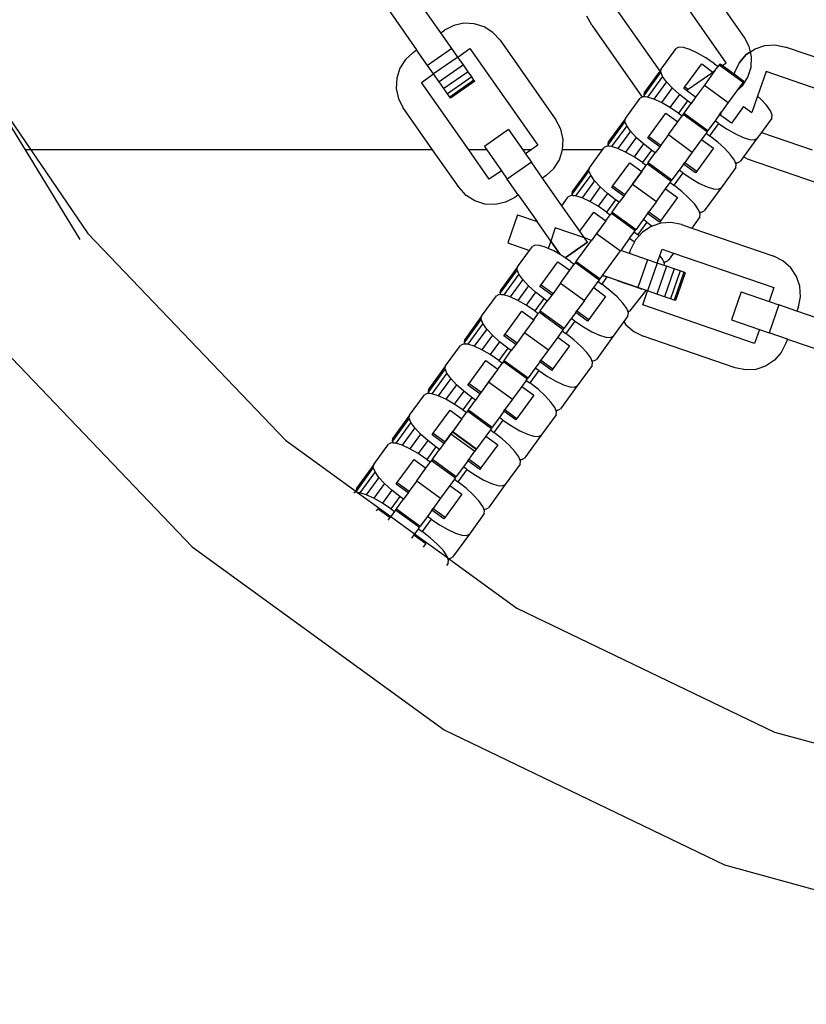
# Model space of a CAD drawing. Units: millimetres. Extents: x -12159 to 20854, y -17287 to 28769.
# Drawn here: x 4134 to 4244, y 19321 to 19459 of the extents above; entities that cross this region are included whole.
import ezdxf

# ---------------------------------------------------------------- set-up
doc = ezdxf.new("R2010")
doc.units = ezdxf.units.MM
doc.styles.add('arial', font='arial.ttf')
doc.dimstyles.new('IS_1-50(mm)', dxfattribs={"dimtxt": 300, "dimasz": 300, "dimexe": 10, "dimexo": 50, "dimgap": 30, "dimtad": 1, "dimdec": 0, "dimrnd": 0.5, "dimzin": 0, "dimtxsty": 'arial', "dimcen": 100, "dimclrd": 256, "dimclre": 256, "dimclrt": 256, "dimadec": 1, "dimazin": 0, "dimtfac": 1, "dimtdec": 0, "dimtmove": 0, "dimatfit": 3, "dimfxl": 0, "dimtolj": 1, "dimtzin": 0, "dimlwd": -1, "dimlwe": -1, "dimarcsym": 0})

# ---------------------------------------------------------------- blocks, each defined once
blk = doc.blocks.new('*D5')
at = {"transparency": 16777216}
for p, q in [((-3730.72, 20203.49), (-3730.72, 9035.58)), ((12269.28, 12203.49), (12269.28, 9035.58)), ((-3430.72, 9045.58), (11969.28, 9045.58))]:
    blk.add_line(p, q, dxfattribs=at)
for points in [[(-3430.72, 9095.58), (-3430.72, 8995.58), (-3730.72, 9045.58)], [(11969.28, 9095.58), (11969.28, 8995.58), (12269.28, 9045.58)]]:
    blk.add_solid(points, dxfattribs=at)
at = {"layer": 'Defpoints', "color": 0, "transparency": 16777216}
for p in [(-3730.72, 20253.49), (12269.28, 12253.49), (12269.28, 9045.58)]:
    blk.add_point(p, dxfattribs=at)
at = {"transparency": 16777216, "insert": (4269.28, 9228.75), "char_height": 300, "attachment_point": 5, "style": 'arial'}
blk.add_mtext('\\A1;16000', dxfattribs=at)

msp = doc.modelspace()

# ---------------------------------------------------------------- linework, layer by layer
for p, q in [((4235.28, 19456.12), (4227.44, 19467.31)), ((4232.72, 19452.56), (4223.22, 19466.12)), ((4192.75, 19456.75), (4188, 19463.53)), ((4184.61, 19461.16), (4189.36, 19454.38)), ((4216.44, 19461.37), (4223.43, 19451.4)), ((4213.89, 19457.81), (4213.21, 19459.11)), ((4194.55, 19457.78), (4193.26, 19457.11)), ((4195.98, 19458.1), (4194.55, 19457.78)), ((4197.43, 19458.03), (4195.98, 19458.1)), ((4198.82, 19457.59), (4197.43, 19458.03)), ((4200.05, 19456.81), (4198.82, 19457.59)), ((4213.89, 19457.81), (4220.94, 19447.74)), ((4192.75, 19456.75), (4193.26, 19457.11)), ((4194.29, 19454.55), (4192.75, 19456.75)), ((4201.04, 19455.73), (4200.05, 19456.81)), ((4235.95, 19454.83), (4235.28, 19456.12)), ((4201.04, 19455.73), (4208.87, 19444.55)), ((4226.08, 19454.73), (4225.71, 19454.54)), ((4226.74, 19454.68), (4226.08, 19454.73)), ((4227.63, 19454.41), (4226.74, 19454.68)), ((4236.11, 19454.09), (4235.95, 19454.83)), ((4236.75, 19454.51), (4238.13, 19454.97)), ((4238.13, 19454.97), (4239.59, 19455.06)), ((4239.59, 19455.06), (4241.01, 19454.77)), ((4253.93, 19450.32), (4241.01, 19454.77)), ((4188.85, 19454.02), (4187.78, 19453.04)), ((4188.85, 19454.02), (4189.36, 19454.38)), ((4190.9, 19452.17), (4189.36, 19454.38)), ((4194.29, 19454.55), (4190.9, 19452.17)), ((4195.12, 19453.36), (4191.73, 19450.99)), ((4195.12, 19453.36), (4194.29, 19454.55)), ((4195.12, 19453.36), (4196.82, 19454.55)), ((4195.9, 19452.26), (4195.12, 19453.36)), ((4196.82, 19454.55), (4206.31, 19440.99)), ((4223.63, 19451.68), (4225.71, 19454.54)), ((4228.71, 19453.91), (4227.63, 19454.41)), ((4229.88, 19453.24), (4228.71, 19453.91)), ((4231.08, 19452.43), (4229.88, 19453.24)), ((4234.56, 19452.61), (4235.53, 19453.7)), ((4235.53, 19453.7), (4234.56, 19452.61)), ((4235.53, 19453.7), (4236.11, 19454.09)), ((4236.11, 19454.09), (4235.53, 19453.7)), ((4236.11, 19454.09), (4236.75, 19454.51)), ((4236.26, 19453.4), (4236.11, 19454.09)), ((4236.26, 19453.4), (4236.11, 19454.09)), ((4236.2, 19451.95), (4236.26, 19453.4)), ((4236.2, 19451.95), (4236.26, 19453.4)), ((4187.78, 19453.04), (4186.99, 19451.81)), ((4191.73, 19450.99), (4190.9, 19452.17)), ((4195.9, 19452.26), (4192.51, 19449.89)), ((4196.56, 19451.31), (4195.9, 19452.26)), ((4226.93, 19449.18), (4229.28, 19452.41)), ((4229.28, 19452.41), (4230.86, 19451.26)), ((4231.08, 19452.43), (4231.58, 19452.06)), ((4231.14, 19451.46), (4231.58, 19452.06)), ((4231.74, 19452.28), (4231.58, 19452.06)), ((4231.85, 19452.43), (4231.74, 19452.28)), ((4231.74, 19452.28), (4235.08, 19449.84)), ((4231.85, 19452.43), (4232.18, 19452.19)), ((4232.18, 19452.19), (4232.72, 19452.56)), ((4232.18, 19452.19), (4233.81, 19451)), ((4233.91, 19451.31), (4234.56, 19452.61)), ((4234.56, 19452.61), (4233.91, 19451.31)), ((4235.76, 19450.56), (4236.2, 19451.95)), ((4235.76, 19450.56), (4236.2, 19451.95)), ((4127.76, 19451.41), (4135.3, 19440.35)), ((4134.55, 19440.35), (4127.76, 19451.41)), ((4186.99, 19451.81), (4186.56, 19450.42)), ((4190.04, 19449.8), (4191.73, 19450.99)), ((4192.51, 19449.89), (4191.73, 19450.99)), ((4196.56, 19451.31), (4193.17, 19448.94)), ((4197.07, 19450.58), (4193.68, 19448.21)), ((4197.07, 19450.58), (4196.56, 19451.31)), ((4197.39, 19450.13), (4197.07, 19450.58)), ((4223.57, 19451.27), (4221.22, 19448.03)), ((4223.43, 19451.4), (4221.28, 19448.45)), ((4223.81, 19450.66), (4221.7, 19447.75)), ((4223.43, 19451.4), (4222.59, 19450.25)), ((4223.63, 19451.68), (4223.43, 19451.4)), ((4223.57, 19451.27), (4223.63, 19451.68)), ((4223.81, 19450.66), (4223.57, 19451.27)), ((4224.36, 19449.89), (4223.81, 19450.66)), ((4227.4, 19448.84), (4230.86, 19451.26)), ((4231.14, 19451.46), (4229.66, 19449.42)), ((4230.86, 19451.26), (4231.14, 19451.46)), ((4233.91, 19451.31), (4233.81, 19451)), ((4233.91, 19451.31), (4233.81, 19451)), ((4233.81, 19451), (4235.2, 19450)), ((4234.98, 19449.33), (4235.76, 19450.56)), ((4234.98, 19449.33), (4235.76, 19450.56)), ((4238.3, 19451.33), (4237.11, 19447.88)), ((4253.95, 19445.94), (4238.3, 19451.33)), ((4186.56, 19450.42), (4186.49, 19448.96)), ((4196.65, 19440.35), (4190.04, 19449.8)), ((4193.17, 19448.94), (4192.51, 19449.89)), ((4197.39, 19450.13), (4194, 19447.75)), ((4197.5, 19449.97), (4194.11, 19447.6)), ((4197.5, 19449.97), (4197.39, 19450.13)), ((4224.36, 19449.89), (4222.6, 19447.47)), ((4225.16, 19449.03), (4224.36, 19449.89)), ((4226.76, 19448.94), (4226.93, 19449.18)), ((4226.93, 19449.18), (4227.4, 19448.84)), ((4229.66, 19449.42), (4228.43, 19447.73)), ((4229.66, 19449.42), (4233.01, 19446.98)), ((4235.08, 19449.84), (4234.17, 19448.58)), ((4234.17, 19448.58), (4234.98, 19449.33)), ((4234.17, 19448.58), (4234.98, 19449.33)), ((4235.08, 19449.84), (4235.2, 19450)), ((4186.49, 19448.96), (4186.81, 19447.53)), ((4193.68, 19448.21), (4193.17, 19448.94)), ((4194, 19447.75), (4193.68, 19448.21)), ((4194.11, 19447.6), (4194, 19447.75)), ((4220.94, 19447.74), (4220.67, 19447.61)), ((4221.05, 19447.8), (4220.94, 19447.74)), ((4221.32, 19447.78), (4221.05, 19447.8)), ((4221.22, 19448.03), (4221.28, 19448.45)), ((4221.32, 19447.78), (4221.22, 19448.03)), ((4221.7, 19447.75), (4221.32, 19447.78)), ((4222.6, 19447.47), (4221.7, 19447.75)), ((4225.16, 19449.03), (4223.67, 19446.98)), ((4226.16, 19448.12), (4224.84, 19446.3)), ((4226.16, 19448.12), (4225.16, 19449.03)), ((4227.3, 19447.23), (4226.16, 19448.12)), ((4227.15, 19448.66), (4226.76, 19448.94)), ((4227.15, 19448.66), (4227.4, 19448.84)), ((4228.43, 19447.73), (4227.15, 19448.66)), ((4228.43, 19447.73), (4227.8, 19446.86)), ((4234.17, 19448.58), (4233.01, 19446.98)), ((4237.11, 19447.88), (4236.32, 19445.57)), ((4237.58, 19447.47), (4237.11, 19447.88)), ((4186.81, 19447.53), (4187.48, 19446.24)), ((4218.6, 19444.75), (4220.67, 19447.61)), ((4223.67, 19446.98), (4222.6, 19447.47)), ((4224.84, 19446.3), (4223.67, 19446.98)), ((4227.3, 19447.23), (4226.04, 19445.49)), ((4226.81, 19445.5), (4227.8, 19446.86)), ((4227.8, 19446.86), (4227.3, 19447.23)), ((4233.01, 19446.98), (4232.05, 19445.67)), ((4235.15, 19446.41), (4233.45, 19444.08)), ((4235.15, 19446.41), (4236.32, 19445.57)), ((4238.38, 19446.6), (4237.58, 19447.47)), ((4238.92, 19445.84), (4238.38, 19446.6)), ((4191.6, 19440.35), (4187.48, 19446.24)), ((4221.89, 19442.25), (4224.24, 19445.48)), ((4224.24, 19445.48), (4225.92, 19444.26)), ((4226.04, 19445.49), (4224.84, 19446.3)), ((4225.92, 19444.26), (4226.55, 19445.13)), ((4226.04, 19445.49), (4226.55, 19445.13)), ((4226.7, 19445.34), (4226.55, 19445.13)), ((4226.81, 19445.5), (4226.7, 19445.34)), ((4226.7, 19445.34), (4230.05, 19442.91)), ((4226.81, 19445.5), (4230.16, 19443.07)), ((4231.78, 19445.3), (4231.15, 19444.43)), ((4231.78, 19445.3), (4231.95, 19445.53)), ((4231.95, 19445.17), (4231.78, 19445.3)), ((4231.95, 19445.53), (4232.05, 19445.67)), ((4231.95, 19445.53), (4232.01, 19445.48)), ((4231.95, 19445.17), (4232.01, 19445.48)), ((4233.45, 19444.08), (4231.95, 19445.17)), ((4232.01, 19445.48), (4232.05, 19445.67)), ((4239.17, 19445.23), (4238.92, 19445.84)), ((4239.1, 19444.81), (4239.17, 19445.23)), ((4209.54, 19443.26), (4208.87, 19444.55)), ((4218.53, 19444.33), (4216.18, 19441.1)), ((4218.6, 19444.75), (4216.25, 19441.52)), ((4218.78, 19443.72), (4216.67, 19440.82)), ((4218.53, 19444.33), (4218.6, 19444.75)), ((4218.78, 19443.72), (4218.53, 19444.33)), ((4219.32, 19442.96), (4218.78, 19443.72)), ((4224.62, 19442.49), (4225.92, 19444.26)), ((4231.15, 19444.43), (4230.16, 19443.07)), ((4231.65, 19444.07), (4230.39, 19442.33)), ((4231.65, 19444.07), (4231.15, 19444.43)), ((4231.65, 19444.07), (4232.85, 19443.26)), ((4239.1, 19444.81), (4237.64, 19442.8)), ((4202.24, 19443.19), (4198.85, 19440.82)), ((4202.24, 19443.19), (4204.23, 19440.35)), ((4209.86, 19441.83), (4209.54, 19443.26)), ((4219.32, 19442.96), (4217.56, 19440.54)), ((4220.12, 19442.09), (4219.32, 19442.96)), ((4221.72, 19442.01), (4221.89, 19442.25)), ((4221.89, 19442.25), (4223.57, 19441.03)), ((4224.62, 19442.49), (4223.57, 19441.03)), ((4224.62, 19442.49), (4227.97, 19440.05)), ((4229.89, 19442.7), (4229.26, 19441.83)), ((4230.05, 19442.91), (4229.89, 19442.7)), ((4229.89, 19442.7), (4230.39, 19442.33)), ((4230.05, 19442.91), (4230.16, 19443.07)), ((4231.54, 19441.44), (4230.39, 19442.33)), ((4232.85, 19443.26), (4234.03, 19442.58)), ((4234.03, 19442.58), (4235.1, 19442.09)), ((4237.64, 19442.8), (4237.02, 19441.95)), ((4237.64, 19442.8), (4244.75, 19440.35)), ((4198.85, 19440.82), (4199.18, 19440.35)), ((4206.31, 19440.99), (4205.41, 19440.35)), ((4209.79, 19440.35), (4209.86, 19441.83)), ((4216.01, 19440.87), (4215.64, 19440.68)), ((4216.28, 19440.85), (4216.01, 19440.87)), ((4216.18, 19441.1), (4216.25, 19441.52)), ((4216.28, 19440.85), (4216.18, 19441.1)), ((4216.67, 19440.82), (4216.28, 19440.85)), ((4217.56, 19440.54), (4216.67, 19440.82)), ((4220.12, 19442.09), (4218.63, 19440.05)), ((4221.13, 19441.19), (4219.81, 19439.37)), ((4221.13, 19441.19), (4220.12, 19442.09)), ((4222.27, 19440.3), (4221.13, 19441.19)), ((4223.4, 19440.8), (4221.72, 19442.01)), ((4223.4, 19440.8), (4222.77, 19439.93)), ((4223.57, 19441.03), (4223.4, 19440.8)), ((4229.26, 19441.83), (4227.97, 19440.05)), ((4229.26, 19441.83), (4230.94, 19440.61)), ((4232.54, 19440.53), (4231.54, 19441.44)), ((4235.1, 19442.09), (4235.99, 19441.81)), ((4237.02, 19441.95), (4235.14, 19439.36)), ((4235.99, 19441.81), (4236.65, 19441.76)), ((4236.65, 19441.76), (4237.02, 19441.95)), ((4135.3, 19440.35), (4134.55, 19440.35)), ((4142.25, 19427.8), (4134.55, 19440.35)), ((4191.6, 19440.35), (4135.3, 19440.35)), ((4135.3, 19440.35), (4143.29, 19428.63)), ((4195.31, 19435.06), (4191.6, 19440.35)), ((4199.18, 19440.35), (4196.65, 19440.35)), ((4199.53, 19436.24), (4196.65, 19440.35)), ((4199.18, 19440.35), (4201.23, 19437.43)), ((4205.41, 19440.35), (4204.23, 19440.35)), ((4204.23, 19440.35), (4204.62, 19439.8)), ((4205.41, 19440.35), (4204.62, 19439.8)), ((4204.62, 19439.8), (4205.45, 19438.62)), ((4209.36, 19438.98), (4209.79, 19440.35)), ((4215.4, 19440.35), (4209.79, 19440.35)), ((4213.56, 19437.82), (4215.4, 19440.35)), ((4215.4, 19440.35), (4215.64, 19440.68)), ((4218.63, 19440.05), (4217.56, 19440.54)), ((4219.81, 19439.37), (4218.63, 19440.05)), ((4222.27, 19440.3), (4221.01, 19438.56)), ((4221.78, 19438.57), (4222.77, 19439.93)), ((4222.77, 19439.93), (4222.27, 19440.3)), ((4227.97, 19440.05), (4226.91, 19438.6)), ((4230.94, 19440.61), (4228.59, 19437.38)), ((4233.34, 19439.67), (4232.54, 19440.53)), ((4233.88, 19438.9), (4233.34, 19439.67)), ((4205.45, 19438.62), (4202.06, 19436.24)), ((4206.99, 19436.41), (4205.45, 19438.62)), ((4208.57, 19437.75), (4209.36, 19438.98)), ((4216.86, 19435.31), (4219.21, 19438.55)), ((4219.21, 19438.55), (4220.88, 19437.33)), ((4221.01, 19438.56), (4219.81, 19439.37)), ((4220.88, 19437.33), (4221.51, 19438.2)), ((4221.01, 19438.56), (4221.51, 19438.2)), ((4221.67, 19438.41), (4221.51, 19438.2)), ((4221.78, 19438.57), (4221.67, 19438.41)), ((4221.67, 19438.41), (4225.01, 19435.98)), ((4221.78, 19438.57), (4225.12, 19436.13)), ((4226.75, 19438.37), (4226.12, 19437.5)), ((4226.75, 19438.37), (4226.91, 19438.6)), ((4228.42, 19437.15), (4226.75, 19438.37)), ((4226.91, 19438.6), (4228.59, 19437.38)), ((4234.03, 19438.55), (4233.88, 19438.9)), ((4234.03, 19438.55), (4234.3, 19438.53)), ((4234.13, 19438.29), (4234.03, 19438.55)), ((4234.06, 19437.88), (4234.13, 19438.29)), ((4234.3, 19438.53), (4234.67, 19438.72)), ((4235.14, 19439.36), (4234.67, 19438.72)), ((4235.63, 19439.12), (4235.14, 19439.36)), ((4235.63, 19439.12), (4248.54, 19434.67)), ((4201.23, 19437.43), (4199.53, 19436.24)), ((4201.23, 19437.43), (4202.06, 19436.24)), ((4207.5, 19436.77), (4206.99, 19436.41)), ((4207.5, 19436.77), (4208.57, 19437.75)), ((4213.49, 19437.4), (4211.15, 19434.17)), ((4213.56, 19437.82), (4211.21, 19434.58)), ((4213.74, 19436.79), (4211.63, 19433.89)), ((4213.49, 19437.4), (4213.56, 19437.82)), ((4213.74, 19436.79), (4213.49, 19437.4)), ((4214.28, 19436.03), (4213.74, 19436.79)), ((4220.88, 19437.33), (4218.53, 19434.1)), ((4219.59, 19435.55), (4220.88, 19437.33)), ((4226.12, 19437.5), (4225.12, 19436.13)), ((4226.62, 19437.13), (4225.36, 19435.4)), ((4226.62, 19437.13), (4226.12, 19437.5)), ((4226.62, 19437.13), (4227.82, 19436.32)), ((4228.59, 19437.38), (4228.42, 19437.15)), ((4234.06, 19437.88), (4231.99, 19435.02)), ((4203.6, 19434.04), (4202.06, 19436.24)), ((4209.71, 19432.52), (4206.99, 19436.41)), ((4214.28, 19436.03), (4212.53, 19433.61)), ((4215.08, 19435.16), (4214.28, 19436.03)), ((4216.69, 19435.08), (4216.86, 19435.31)), ((4216.86, 19435.31), (4218.53, 19434.1)), ((4219.59, 19435.55), (4218.53, 19434.1)), ((4219.59, 19435.55), (4222.94, 19433.12)), ((4224.23, 19434.9), (4224.86, 19435.77)), ((4224.86, 19435.77), (4225.01, 19435.98)), ((4224.86, 19435.77), (4225.36, 19435.4)), ((4225.01, 19435.98), (4225.12, 19436.13)), ((4226.5, 19434.51), (4225.36, 19435.4)), ((4227.82, 19436.32), (4228.99, 19435.65)), ((4228.99, 19435.65), (4230.06, 19435.15)), ((4196.3, 19433.98), (4195.31, 19435.06)), ((4197.53, 19433.2), (4196.3, 19433.98)), ((4203.6, 19434.04), (4203.09, 19433.68)), ((4203.6, 19434.04), (4206.23, 19430.29)), ((4210.98, 19433.94), (4210.6, 19433.75)), ((4211.25, 19433.92), (4210.98, 19433.94)), ((4211.15, 19434.17), (4211.21, 19434.58)), ((4211.25, 19433.92), (4211.15, 19434.17)), ((4211.63, 19433.89), (4211.25, 19433.92)), ((4215.08, 19435.16), (4213.6, 19433.12)), ((4216.09, 19434.25), (4214.77, 19432.44)), ((4216.09, 19434.25), (4215.08, 19435.16)), ((4217.23, 19433.36), (4216.09, 19434.25)), ((4218.36, 19433.87), (4216.69, 19435.08)), ((4218.53, 19434.1), (4218.36, 19433.87)), ((4222.94, 19433.12), (4224.23, 19434.9)), ((4224.23, 19434.9), (4225.9, 19433.68)), ((4227.5, 19433.6), (4226.5, 19434.51)), ((4231.99, 19435.02), (4229.64, 19431.79)), ((4230.06, 19435.15), (4230.96, 19434.88)), ((4230.96, 19434.88), (4231.61, 19434.83)), ((4231.61, 19434.83), (4231.99, 19435.02)), ((4198.92, 19432.76), (4197.53, 19433.2)), ((4200.38, 19432.69), (4198.92, 19432.76)), ((4201.8, 19433.01), (4200.38, 19432.69)), ((4203.09, 19433.68), (4201.8, 19433.01)), ((4209.71, 19432.52), (4210.6, 19433.75)), ((4212.22, 19428.94), (4209.71, 19432.52)), ((4212.53, 19433.61), (4211.63, 19433.89)), ((4213.6, 19433.12), (4212.53, 19433.61)), ((4214.77, 19432.44), (4213.6, 19433.12)), ((4217.23, 19433.36), (4215.97, 19431.63)), ((4216.74, 19431.64), (4217.73, 19433)), ((4217.73, 19433), (4217.23, 19433.36)), ((4218.36, 19433.87), (4217.73, 19433)), ((4222.94, 19433.12), (4221.88, 19431.67)), ((4225.9, 19433.68), (4223.55, 19430.45)), ((4228.31, 19432.74), (4227.5, 19433.6)), ((4228.85, 19431.97), (4228.31, 19432.74)), ((4203.5, 19431.23), (4202.15, 19427.31)), ((4203.5, 19431.23), (4206.23, 19430.29)), ((4212.22, 19428.94), (4214.17, 19431.62)), ((4214.17, 19431.62), (4215.84, 19430.4)), ((4215.97, 19431.63), (4214.77, 19432.44)), ((4215.84, 19430.4), (4216.47, 19431.27)), ((4215.97, 19431.63), (4216.47, 19431.27)), ((4216.63, 19431.48), (4216.47, 19431.27)), ((4216.74, 19431.64), (4216.63, 19431.48)), ((4216.63, 19431.48), (4219.98, 19429.05)), ((4216.74, 19431.64), (4220.09, 19429.2)), ((4221.71, 19431.43), (4221.08, 19430.57)), ((4221.71, 19431.43), (4221.88, 19431.67)), ((4223.38, 19430.22), (4221.71, 19431.43)), ((4221.88, 19431.67), (4223.55, 19430.45)), ((4228.99, 19431.61), (4228.85, 19431.97)), ((4228.99, 19431.61), (4229.26, 19431.6)), ((4229.09, 19431.36), (4228.99, 19431.61)), ((4229.03, 19430.95), (4229.09, 19431.36)), ((4229.26, 19431.6), (4229.64, 19431.79)), ((4208.14, 19427.55), (4206.23, 19430.29)), ((4215.84, 19430.4), (4213.85, 19427.66)), ((4215.84, 19430.4), (4214.55, 19428.62)), ((4221.08, 19430.57), (4220.09, 19429.2)), ((4221.58, 19430.2), (4220.32, 19428.47)), ((4221.58, 19430.2), (4221.08, 19430.57)), ((4221.58, 19430.2), (4222.35, 19429.68)), ((4223.57, 19430.09), (4222.35, 19429.68)), ((4223.55, 19430.45), (4223.38, 19430.22)), ((4225.03, 19430.18), (4223.57, 19430.09)), ((4226.45, 19429.89), (4225.03, 19430.18)), ((4226.45, 19429.89), (4227.9, 19429.39)), ((4229.03, 19430.95), (4227.9, 19429.39)), ((4143.29, 19428.63), (4170.98, 19399.67)), ((4208.78, 19429.41), (4208.14, 19427.55)), ((4208.78, 19429.41), (4208.14, 19427.55)), ((4212.89, 19428), (4208.78, 19429.41)), ((4212.89, 19428), (4208.78, 19429.41)), ((4212.89, 19428), (4212.22, 19428.94)), ((4214.55, 19428.62), (4213.85, 19427.66)), ((4214.55, 19428.62), (4217.9, 19426.19)), ((4219.19, 19427.97), (4219.82, 19428.83)), ((4219.82, 19428.83), (4219.98, 19429.05)), ((4219.82, 19428.83), (4220.32, 19428.47)), ((4219.98, 19429.05), (4220.09, 19429.2)), ((4220.52, 19428.31), (4220.32, 19428.47)), ((4220.97, 19428.82), (4220.52, 19428.31)), ((4222.19, 19429.63), (4220.97, 19428.82)), ((4222.35, 19429.68), (4222.19, 19429.63)), ((4227.9, 19429.39), (4239.37, 19425.44)), ((4202.15, 19427.31), (4205.17, 19426.27)), ((4205.94, 19427), (4205.57, 19426.81)), ((4206.6, 19426.96), (4205.94, 19427)), ((4208.14, 19427.55), (4207.8, 19426.54)), ((4209.46, 19425.67), (4208.14, 19427.55)), ((4208.14, 19427.55), (4209.46, 19425.67)), ((4213.28, 19427.43), (4210.14, 19425.23)), ((4210.14, 19425.23), (4213.28, 19427.43)), ((4211.71, 19424.7), (4213.85, 19427.66)), ((4213.85, 19427.66), (4212.89, 19428)), ((4213.28, 19427.43), (4212.89, 19428)), ((4213.28, 19427.43), (4212.89, 19428)), ((4219.19, 19427.97), (4217.95, 19426.25)), ((4219.19, 19427.97), (4219.88, 19427.47)), ((4219.88, 19427.47), (4219.35, 19426.42)), ((4220, 19427.73), (4219.88, 19427.47)), ((4220.52, 19428.31), (4220, 19427.73)), ((4203.49, 19423.95), (4205.17, 19426.27)), ((4205.17, 19426.27), (4205.57, 19426.81)), ((4207.49, 19426.68), (4206.6, 19426.96)), ((4207.8, 19426.54), (4207.49, 19426.68)), ((4208.56, 19426.19), (4207.8, 19426.54)), ((4209.46, 19425.67), (4208.56, 19426.19)), ((4209.74, 19425.51), (4209.46, 19425.67)), ((4215.4, 19422.75), (4217.9, 19426.19)), ((4217.95, 19426.25), (4217.9, 19426.19)), ((4219.15, 19425.84), (4217.95, 19426.25)), ((4219.15, 19425.84), (4219.35, 19426.42)), ((4221.7, 19424.96), (4219.15, 19425.84)), ((4223.44, 19425.57), (4223.74, 19426.45)), ((4223.74, 19426.45), (4225.35, 19425.89)), ((4225.35, 19425.89), (4224.6, 19424.86)), ((4225.35, 19425.89), (4239.39, 19421.06)), ((4206.78, 19421.45), (4209.13, 19424.68)), ((4209.13, 19424.68), (4210.81, 19423.47)), ((4210.14, 19425.23), (4209.74, 19425.51)), ((4210.93, 19424.7), (4210.14, 19425.23)), ((4210.81, 19423.47), (4211.44, 19424.34)), ((4210.93, 19424.7), (4211.44, 19424.34)), ((4211.59, 19424.55), (4211.44, 19424.34)), ((4211.71, 19424.7), (4211.59, 19424.55)), ((4211.59, 19424.55), (4214.94, 19422.12)), ((4211.71, 19424.7), (4215.05, 19422.27)), ((4221.7, 19424.96), (4220.35, 19421.05)), ((4223.06, 19424.49), (4221.7, 19424.96)), ((4223.06, 19424.49), (4221.71, 19420.58)), ((4223.06, 19424.49), (4223.44, 19425.57)), ((4224.02, 19424.16), (4223.06, 19424.49)), ((4223.81, 19425.04), (4223.44, 19425.57)), ((4223.96, 19424.68), (4223.81, 19425.04)), ((4223.96, 19424.68), (4224.23, 19424.66)), ((4224.06, 19424.43), (4223.96, 19424.68)), ((4224.02, 19424.16), (4224.06, 19424.43)), ((4224.23, 19424.66), (4224.6, 19424.86)), ((4240.67, 19424.79), (4239.37, 19425.44)), ((4241.76, 19423.82), (4240.67, 19424.79)), ((4203.42, 19423.54), (4201.07, 19420.31)), ((4203.49, 19423.95), (4201.14, 19420.72)), ((4203.67, 19422.93), (4201.56, 19420.03)), ((4203.42, 19423.54), (4203.49, 19423.95)), ((4203.67, 19422.93), (4203.42, 19423.54)), ((4204.21, 19422.17), (4203.67, 19422.93)), ((4209.52, 19421.69), (4210.81, 19423.47)), ((4224.34, 19424.05), (4222.99, 19420.14)), ((4224.34, 19424.05), (4224.02, 19424.16)), ((4225.43, 19423.68), (4224.08, 19419.76)), ((4225.43, 19423.68), (4224.34, 19424.05)), ((4226.27, 19423.39), (4224.92, 19419.47)), ((4226.27, 19423.39), (4225.43, 19423.68)), ((4226.8, 19423.21), (4225.45, 19419.29)), ((4226.98, 19423.14), (4225.63, 19419.23)), ((4226.8, 19423.21), (4226.27, 19423.39)), ((4226.98, 19423.14), (4226.8, 19423.21)), ((4242.57, 19422.61), (4241.76, 19423.82)), ((4204.21, 19422.17), (4202.45, 19419.75)), ((4205.01, 19421.3), (4204.21, 19422.17)), ((4209.52, 19421.69), (4208.46, 19420.24)), ((4209.52, 19421.69), (4212.86, 19419.26)), ((4214.16, 19421.04), (4214.78, 19421.9)), ((4214.94, 19422.12), (4214.78, 19421.9)), ((4214.78, 19421.9), (4215.29, 19421.54)), ((4214.94, 19422.12), (4215.05, 19422.27)), ((4215.05, 19422.27), (4215.4, 19422.75)), ((4216.02, 19422.54), (4215.29, 19421.54)), ((4216.43, 19420.65), (4215.29, 19421.54)), ((4216.02, 19422.54), (4215.4, 19422.75)), ((4215.4, 19422.75), (4216.02, 19422.54)), ((4220.35, 19421.05), (4216.02, 19422.54)), ((4217.44, 19422.05), (4218.78, 19421.59)), ((4218.78, 19421.59), (4219.92, 19421.2)), ((4243.03, 19421.23), (4242.57, 19422.61)), ((4201.07, 19420.31), (4201.14, 19420.72)), ((4201.18, 19420.05), (4201.07, 19420.31)), ((4205.01, 19421.3), (4203.53, 19419.25)), ((4206.02, 19420.39), (4204.7, 19418.58)), ((4206.02, 19420.39), (4205.01, 19421.3)), ((4207.16, 19419.5), (4206.02, 19420.39)), ((4206.62, 19421.22), (4206.78, 19421.45)), ((4208.29, 19420), (4206.62, 19421.22)), ((4206.78, 19421.45), (4208.46, 19420.24)), ((4208.46, 19420.24), (4208.29, 19420)), ((4212.86, 19419.26), (4214.16, 19421.04)), ((4214.16, 19421.04), (4215.83, 19419.82)), ((4217.43, 19419.74), (4216.43, 19420.65)), ((4221.48, 19420.66), (4219.19, 19417.73)), ((4219.92, 19421.2), (4220.8, 19420.89)), ((4221.71, 19420.58), (4220.35, 19421.05)), ((4220.8, 19420.89), (4220.91, 19420.86)), ((4221.04, 19418.62), (4221.71, 19420.58)), ((4222.99, 19420.14), (4221.71, 19420.58)), ((4224.08, 19419.76), (4222.99, 19420.14)), ((4234.8, 19420.45), (4233.45, 19416.54)), ((4234.8, 19420.45), (4238.72, 19419.1)), ((4239.39, 19421.06), (4238.72, 19419.1)), ((4243.12, 19419.77), (4243.03, 19421.23)), ((4198.45, 19417.02), (4200.53, 19419.88)), ((4200.9, 19420.07), (4200.53, 19419.88)), ((4201.18, 19420.05), (4200.9, 19420.07)), ((4201.56, 19420.03), (4201.18, 19420.05)), ((4202.45, 19419.75), (4201.56, 19420.03)), ((4203.53, 19419.25), (4202.45, 19419.75)), ((4204.7, 19418.58), (4203.53, 19419.25)), ((4207.16, 19419.5), (4205.9, 19417.77)), ((4206.67, 19417.77), (4207.66, 19419.14)), ((4207.66, 19419.14), (4207.16, 19419.5)), ((4208.29, 19420), (4207.66, 19419.14)), ((4212.86, 19419.26), (4211.81, 19417.8)), ((4215.83, 19419.82), (4213.48, 19416.59)), ((4218.23, 19418.87), (4217.43, 19419.74)), ((4218.78, 19418.11), (4218.23, 19418.87)), ((4224.92, 19419.47), (4224.08, 19419.76)), ((4225.45, 19419.29), (4224.92, 19419.47)), ((4225.63, 19419.23), (4225.45, 19419.29)), ((4238.72, 19419.1), (4240.08, 19418.63)), ((4242.83, 19418.34), (4243.12, 19419.77)), ((4201.75, 19414.52), (4204.1, 19417.75)), ((4204.1, 19417.75), (4205.77, 19416.54)), ((4205.9, 19417.77), (4204.7, 19418.58)), ((4205.77, 19416.54), (4206.4, 19417.4)), ((4205.9, 19417.77), (4206.4, 19417.4)), ((4206.56, 19417.62), (4206.4, 19417.4)), ((4206.67, 19417.77), (4206.56, 19417.62)), ((4206.56, 19417.62), (4209.9, 19415.19)), ((4206.67, 19417.77), (4210.02, 19415.34)), ((4211.64, 19417.57), (4211.01, 19416.7)), ((4211.64, 19417.57), (4211.81, 19417.8)), ((4213.31, 19416.35), (4211.64, 19417.57)), ((4211.81, 19417.8), (4213.48, 19416.59)), ((4218.92, 19417.75), (4218.78, 19418.11)), ((4218.92, 19417.75), (4219.19, 19417.73)), ((4219.02, 19417.5), (4218.92, 19417.75)), ((4218.96, 19417.09), (4219.02, 19417.5)), ((4236.69, 19413.23), (4221.04, 19418.62)), ((4240.08, 19418.63), (4238.74, 19414.72)), ((4242.63, 19417.75), (4240.08, 19418.63)), ((4242.83, 19418.34), (4242.63, 19417.75)), ((4250.45, 19415.06), (4242.63, 19417.75)), ((4127.76, 19416.24), (4157.91, 19384.72)), ((4198.39, 19416.61), (4196.04, 19413.38)), ((4198.45, 19417.02), (4196.1, 19413.79)), ((4198.63, 19416), (4196.52, 19413.1)), ((4198.39, 19416.61), (4198.45, 19417.02)), ((4198.63, 19416), (4198.39, 19416.61)), ((4199.18, 19415.23), (4198.63, 19416)), ((4205.77, 19416.54), (4204.48, 19414.76)), ((4211.01, 19416.7), (4210.02, 19415.34)), ((4211.51, 19416.34), (4210.25, 19414.61)), ((4211.51, 19416.34), (4211.01, 19416.7)), ((4211.51, 19416.34), (4212.71, 19415.53)), ((4213.48, 19416.59), (4213.31, 19416.35)), ((4218.38, 19416.29), (4216.88, 19414.23)), ((4218.96, 19417.09), (4218.38, 19416.29)), ((4218.38, 19416.29), (4218.67, 19415.85)), ((4233.45, 19416.54), (4237.37, 19415.19)), ((4199.18, 19415.23), (4197.42, 19412.82)), ((4199.98, 19414.37), (4199.18, 19415.23)), ((4204.48, 19414.76), (4203.42, 19413.3)), ((4204.48, 19414.76), (4207.83, 19412.33)), ((4209.75, 19414.97), (4209.12, 19414.11)), ((4209.9, 19415.19), (4209.75, 19414.97)), ((4209.75, 19414.97), (4210.25, 19414.61)), ((4209.9, 19415.19), (4210.02, 19415.34)), ((4211.39, 19413.72), (4210.25, 19414.61)), ((4212.71, 19415.53), (4213.88, 19414.85)), ((4213.88, 19414.85), (4214.95, 19414.36)), ((4218.67, 19415.85), (4219.76, 19414.89)), ((4219.76, 19414.89), (4221.07, 19414.24)), ((4237.37, 19415.19), (4236.69, 19413.23)), ((4237.37, 19415.19), (4238.74, 19414.72)), ((4241.28, 19413.84), (4238.74, 19414.72)), ((4196.04, 19413.38), (4196.1, 19413.79)), ((4196.14, 19413.12), (4196.04, 19413.38)), ((4199.98, 19414.37), (4198.49, 19412.32)), ((4200.98, 19413.46), (4199.66, 19411.65)), ((4200.98, 19413.46), (4199.98, 19414.37)), ((4202.12, 19412.57), (4200.98, 19413.46)), ((4201.58, 19414.29), (4201.75, 19414.52)), ((4203.25, 19413.07), (4201.58, 19414.29)), ((4201.75, 19414.52), (4203.42, 19413.3)), ((4203.42, 19413.3), (4203.25, 19413.07)), ((4209.12, 19414.11), (4207.83, 19412.33)), ((4209.12, 19414.11), (4210.79, 19412.89)), ((4212.4, 19412.81), (4211.39, 19413.72)), ((4216.88, 19414.23), (4214.53, 19410.99)), ((4214.95, 19414.36), (4215.85, 19414.08)), ((4215.85, 19414.08), (4216.51, 19414.04)), ((4216.51, 19414.04), (4216.88, 19414.23)), ((4233.98, 19409.79), (4221.07, 19414.24)), ((4241.08, 19413.26), (4240.43, 19411.95)), ((4241.28, 19413.84), (4241.08, 19413.26)), ((4241.28, 19413.84), (4249.1, 19411.15)), ((4193.42, 19410.09), (4195.49, 19412.95)), ((4195.87, 19413.14), (4195.49, 19412.95)), ((4196.14, 19413.12), (4195.87, 19413.14)), ((4196.52, 19413.1), (4196.14, 19413.12)), ((4197.42, 19412.82), (4196.52, 19413.1)), ((4198.49, 19412.32), (4197.42, 19412.82)), ((4199.66, 19411.65), (4198.49, 19412.32)), ((4202.12, 19412.57), (4200.86, 19410.84)), ((4201.63, 19410.84), (4202.62, 19412.21)), ((4202.62, 19412.21), (4202.12, 19412.57)), ((4203.25, 19413.07), (4202.62, 19412.21)), ((4207.83, 19412.33), (4206.77, 19410.87)), ((4210.79, 19412.89), (4208.44, 19409.66)), ((4213.2, 19411.94), (4212.4, 19412.81)), ((4213.74, 19411.18), (4213.2, 19411.94)), ((4240.43, 19411.95), (4239.46, 19410.86)), ((4196.71, 19407.59), (4199.06, 19410.82)), ((4199.06, 19410.82), (4200.74, 19409.61)), ((4200.86, 19410.84), (4199.66, 19411.65)), ((4200.74, 19409.61), (4201.37, 19410.47)), ((4200.86, 19410.84), (4201.37, 19410.47)), ((4201.52, 19410.69), (4201.37, 19410.47)), ((4201.63, 19410.84), (4201.52, 19410.69)), ((4201.52, 19410.69), (4204.87, 19408.26)), ((4201.63, 19410.84), (4204.98, 19408.41)), ((4206.6, 19410.64), (4205.97, 19409.77)), ((4206.6, 19410.64), (4206.77, 19410.87)), ((4208.28, 19409.42), (4206.6, 19410.64)), ((4206.77, 19410.87), (4208.44, 19409.66)), ((4213.88, 19410.82), (4213.74, 19411.18)), ((4213.88, 19410.82), (4214.16, 19410.8)), ((4213.99, 19410.57), (4213.88, 19410.82)), ((4213.92, 19410.15), (4213.99, 19410.57)), ((4214.16, 19410.8), (4214.53, 19410.99)), ((4239.46, 19410.86), (4238.24, 19410.05)), ((4193.35, 19409.68), (4191, 19406.44)), ((4193.42, 19410.09), (4191.07, 19406.86)), ((4193.6, 19409.07), (4191.49, 19406.16)), ((4193.35, 19409.68), (4193.42, 19410.09)), ((4193.6, 19409.07), (4193.35, 19409.68)), ((4194.14, 19408.3), (4193.6, 19409.07)), ((4200.74, 19409.61), (4198.39, 19406.37)), ((4200.74, 19409.61), (4199.44, 19407.83)), ((4205.97, 19409.77), (4204.98, 19408.41)), ((4206.47, 19409.41), (4205.21, 19407.68)), ((4206.47, 19409.41), (4205.97, 19409.77)), ((4206.47, 19409.41), (4207.67, 19408.6)), ((4208.44, 19409.66), (4208.28, 19409.42)), ((4213.92, 19410.15), (4211.84, 19407.29)), ((4235.41, 19409.5), (4233.98, 19409.79)), ((4236.86, 19409.59), (4235.41, 19409.5)), ((4238.24, 19410.05), (4236.86, 19409.59)), ((4194.14, 19408.3), (4192.38, 19405.89)), ((4194.94, 19407.44), (4194.14, 19408.3)), ((4199.44, 19407.83), (4198.39, 19406.37)), ((4199.44, 19407.83), (4202.79, 19405.4)), ((4204.71, 19408.04), (4204.08, 19407.17)), ((4204.71, 19408.04), (4204.87, 19408.26)), ((4204.71, 19408.04), (4205.21, 19407.68)), ((4204.87, 19408.26), (4204.98, 19408.41)), ((4206.36, 19406.79), (4205.21, 19407.68)), ((4207.67, 19408.6), (4208.85, 19407.92)), ((4208.85, 19407.92), (4209.92, 19407.43)), ((4191, 19406.44), (4191.07, 19406.86)), ((4191.1, 19406.19), (4191, 19406.44)), ((4194.94, 19407.44), (4193.45, 19405.39)), ((4195.95, 19406.53), (4194.63, 19404.72)), ((4195.95, 19406.53), (4194.94, 19407.44)), ((4197.09, 19405.64), (4195.95, 19406.53)), ((4196.54, 19407.36), (4196.71, 19407.59)), ((4198.22, 19406.14), (4196.54, 19407.36)), ((4196.71, 19407.59), (4198.39, 19406.37)), ((4198.39, 19406.37), (4198.22, 19406.14)), ((4204.08, 19407.17), (4202.79, 19405.4)), ((4204.08, 19407.17), (4205.76, 19405.96)), ((4207.36, 19405.88), (4206.36, 19406.79)), ((4211.84, 19407.29), (4209.49, 19404.06)), ((4209.92, 19407.43), (4210.81, 19407.15)), ((4210.81, 19407.15), (4211.47, 19407.1)), ((4211.47, 19407.1), (4211.84, 19407.29)), ((4188.38, 19403.16), (4190.46, 19406.02)), ((4190.83, 19406.21), (4190.46, 19406.02)), ((4191.1, 19406.19), (4190.83, 19406.21)), ((4191.49, 19406.16), (4191.1, 19406.19)), ((4192.38, 19405.89), (4191.49, 19406.16)), ((4193.45, 19405.39), (4192.38, 19405.89)), ((4194.63, 19404.72), (4193.45, 19405.39)), ((4197.09, 19405.64), (4195.83, 19403.91)), ((4196.6, 19403.91), (4197.59, 19405.27)), ((4197.59, 19405.27), (4197.09, 19405.64)), ((4198.22, 19406.14), (4197.59, 19405.27)), ((4202.79, 19405.4), (4201.73, 19403.94)), ((4205.76, 19405.96), (4203.41, 19402.72)), ((4208.16, 19405.01), (4207.36, 19405.88)), ((4208.7, 19404.25), (4208.16, 19405.01)), ((4191.68, 19400.66), (4194.03, 19403.89)), ((4194.03, 19403.89), (4195.7, 19402.67)), ((4195.83, 19403.91), (4194.63, 19404.72)), ((4195.7, 19402.67), (4196.33, 19403.54)), ((4195.83, 19403.91), (4196.33, 19403.54)), ((4196.49, 19403.76), (4196.33, 19403.54)), ((4196.6, 19403.91), (4196.49, 19403.76)), ((4196.49, 19403.76), (4199.83, 19401.32)), ((4196.6, 19403.91), (4199.94, 19401.48)), ((4201.57, 19403.71), (4200.94, 19402.84)), ((4201.57, 19403.71), (4201.73, 19403.94)), ((4203.24, 19402.49), (4201.57, 19403.71)), ((4201.73, 19403.94), (4203.41, 19402.72)), ((4208.85, 19403.89), (4208.7, 19404.25)), ((4208.85, 19403.89), (4209.12, 19403.87)), ((4208.95, 19403.64), (4208.85, 19403.89)), ((4208.88, 19403.22), (4208.95, 19403.64)), ((4209.12, 19403.87), (4209.49, 19404.06)), ((4188.31, 19402.75), (4185.97, 19399.51)), ((4188.38, 19403.16), (4186.03, 19399.93)), ((4188.31, 19402.75), (4188.38, 19403.16)), ((4188.56, 19402.14), (4188.31, 19402.75)), ((4195.7, 19402.67), (4193.35, 19399.44)), ((4195.7, 19402.67), (4194.41, 19400.9)), ((4200.94, 19402.84), (4199.94, 19401.48)), ((4201.44, 19402.48), (4200.18, 19400.74)), ((4201.44, 19402.48), (4200.94, 19402.84)), ((4201.44, 19402.48), (4202.64, 19401.67)), ((4203.41, 19402.72), (4203.24, 19402.49)), ((4208.88, 19403.22), (4206.81, 19400.36)), ((4188.56, 19402.14), (4186.45, 19399.23)), ((4189.1, 19401.37), (4187.35, 19398.95)), ((4189.1, 19401.37), (4188.56, 19402.14)), ((4189.9, 19400.51), (4189.1, 19401.37)), ((4194.16, 19400.56), (4194.36, 19400.83)), ((4194.41, 19400.9), (4194.36, 19400.83)), ((4194.36, 19400.83), (4197.7, 19398.39)), ((4194.41, 19400.9), (4197.76, 19398.46)), ((4199.68, 19401.11), (4199.05, 19400.24)), ((4199.83, 19401.32), (4199.68, 19401.11)), ((4199.68, 19401.11), (4200.18, 19400.74)), ((4199.94, 19401.48), (4199.83, 19401.32)), ((4202.64, 19401.67), (4203.81, 19400.99)), ((4203.81, 19400.99), (4204.88, 19400.5)), ((4170.98, 19399.67), (4181.01, 19392.38)), ((4185.97, 19399.51), (4186.03, 19399.93)), ((4186.07, 19399.26), (4185.97, 19399.51)), ((4189.9, 19400.51), (4188.42, 19398.46)), ((4190.91, 19399.6), (4189.59, 19397.78)), ((4190.91, 19399.6), (4189.9, 19400.51)), ((4192.05, 19398.71), (4190.91, 19399.6)), ((4191.51, 19400.42), (4191.68, 19400.66)), ((4193.18, 19399.21), (4191.51, 19400.42)), ((4191.68, 19400.66), (4193.35, 19399.44)), ((4193.35, 19399.44), (4193.18, 19399.21)), ((4193.35, 19399.44), (4194.16, 19400.56)), ((4194.16, 19400.56), (4197.51, 19398.13)), ((4199.05, 19400.24), (4197.76, 19398.46)), ((4199.05, 19400.24), (4200.72, 19399.03)), ((4201.32, 19399.85), (4200.18, 19400.74)), ((4202.32, 19398.95), (4201.32, 19399.85)), ((4206.81, 19400.36), (4204.46, 19397.13)), ((4204.88, 19400.5), (4205.78, 19400.22)), ((4205.78, 19400.22), (4206.43, 19400.17)), ((4206.43, 19400.17), (4206.81, 19400.36)), ((4183.34, 19396.23), (4185.42, 19399.09)), ((4185.8, 19399.28), (4185.42, 19399.09)), ((4186.07, 19399.26), (4185.8, 19399.28)), ((4186.45, 19399.23), (4186.07, 19399.26)), ((4187.35, 19398.95), (4186.45, 19399.23)), ((4188.42, 19398.46), (4187.35, 19398.95)), ((4189.59, 19397.78), (4188.42, 19398.46)), ((4192.05, 19398.71), (4190.79, 19396.97)), ((4191.56, 19396.98), (4192.55, 19398.34)), ((4192.55, 19398.34), (4192.05, 19398.71)), ((4193.18, 19399.21), (4192.55, 19398.34)), ((4196.7, 19397.01), (4197.51, 19398.13)), ((4197.7, 19398.39), (4197.51, 19398.13)), ((4197.76, 19398.46), (4197.7, 19398.39)), ((4200.72, 19399.03), (4198.37, 19395.79)), ((4203.13, 19398.08), (4202.32, 19398.95)), ((4203.67, 19397.32), (4203.13, 19398.08)), ((4186.64, 19393.73), (4188.99, 19396.96)), ((4188.99, 19396.96), (4190.66, 19395.74)), ((4190.79, 19396.97), (4189.59, 19397.78)), ((4190.79, 19396.97), (4191.29, 19396.61)), ((4191.45, 19396.82), (4191.29, 19396.61)), ((4191.56, 19396.98), (4191.45, 19396.82)), ((4191.45, 19396.82), (4194.8, 19394.39)), ((4191.56, 19396.98), (4194.91, 19394.55)), ((4196.53, 19396.78), (4195.9, 19395.91)), ((4196.53, 19396.78), (4196.7, 19397.01)), ((4198.2, 19395.56), (4196.53, 19396.78)), ((4196.7, 19397.01), (4198.37, 19395.79)), ((4203.81, 19396.96), (4203.67, 19397.32)), ((4203.81, 19396.96), (4204.08, 19396.94)), ((4203.91, 19396.71), (4203.81, 19396.96)), ((4203.85, 19396.29), (4203.91, 19396.71)), ((4204.08, 19396.94), (4204.46, 19397.13)), ((4183.28, 19395.81), (4180.93, 19392.58)), ((4183.34, 19396.23), (4181, 19393)), ((4183.28, 19395.81), (4183.34, 19396.23)), ((4183.53, 19395.2), (4183.28, 19395.81)), ((4189.37, 19393.97), (4190.66, 19395.74)), ((4190.66, 19395.74), (4191.29, 19396.61)), ((4195.9, 19395.91), (4194.91, 19394.55)), ((4196.4, 19395.55), (4195.14, 19393.81)), ((4196.4, 19395.55), (4195.9, 19395.91)), ((4196.4, 19395.55), (4197.6, 19394.74)), ((4198.37, 19395.79), (4198.2, 19395.56)), ((4203.85, 19396.29), (4201.77, 19393.43)), ((4183.53, 19395.2), (4181.42, 19392.3)), ((4184.07, 19394.44), (4182.31, 19392.02)), ((4184.07, 19394.44), (4183.53, 19395.2)), ((4184.87, 19393.57), (4184.07, 19394.44)), ((4189.37, 19393.97), (4188.31, 19392.51)), ((4189.37, 19393.97), (4192.72, 19391.53)), ((4194.64, 19394.18), (4194.01, 19393.31)), ((4194.8, 19394.39), (4194.64, 19394.18)), ((4194.64, 19394.18), (4195.14, 19393.81)), ((4194.8, 19394.39), (4194.91, 19394.55)), ((4197.6, 19394.74), (4198.78, 19394.06)), ((4198.78, 19394.06), (4199.85, 19393.57)), ((4180.93, 19392.58), (4181, 19393)), ((4181.01, 19392.38), (4180.93, 19392.58)), ((4184.87, 19393.57), (4183.38, 19391.53)), ((4185.87, 19392.67), (4184.56, 19390.85)), ((4185.87, 19392.67), (4184.87, 19393.57)), ((4187.01, 19391.78), (4185.87, 19392.67)), ((4186.47, 19393.49), (4186.64, 19393.73)), ((4188.15, 19392.28), (4186.47, 19393.49)), ((4186.64, 19393.73), (4188.31, 19392.51)), ((4188.31, 19392.51), (4188.15, 19392.28)), ((4194.01, 19393.31), (4192.72, 19391.53)), ((4194.01, 19393.31), (4195.69, 19392.09)), ((4196.28, 19392.92), (4195.14, 19393.81)), ((4197.29, 19392.01), (4196.28, 19392.92)), ((4201.77, 19393.43), (4199.42, 19390.2)), ((4199.85, 19393.57), (4200.74, 19393.29)), ((4200.74, 19393.29), (4201.4, 19393.24)), ((4201.4, 19393.24), (4201.77, 19393.43)), ((4180.76, 19392.35), (4180.54, 19392.23)), ((4181.03, 19392.33), (4180.76, 19392.35)), ((4181.03, 19392.33), (4181.01, 19392.38)), ((4181.01, 19392.38), (4181.09, 19392.32)), ((4181.09, 19392.32), (4181.03, 19392.33)), ((4181.42, 19392.3), (4181.09, 19392.32)), ((4181.09, 19392.32), (4185.73, 19388.95)), ((4182.31, 19392.02), (4181.42, 19392.3)), ((4183.38, 19391.53), (4182.31, 19392.02)), ((4184.56, 19390.85), (4183.38, 19391.53)), ((4187.01, 19391.78), (4185.76, 19390.04)), ((4186.53, 19390.05), (4187.52, 19391.41)), ((4187.52, 19391.41), (4187.01, 19391.78)), ((4188.15, 19392.28), (4187.52, 19391.41)), ((4192.72, 19391.53), (4191.66, 19390.08)), ((4195.69, 19392.09), (4193.34, 19388.86)), ((4198.09, 19391.15), (4197.29, 19392.01)), ((4198.63, 19390.38), (4198.09, 19391.15)), ((4183.74, 19389.74), (4183.95, 19390.03)), ((4183.95, 19390.03), (4185.63, 19388.81)), ((4185.76, 19390.04), (4184.56, 19390.85)), ((4185.76, 19390.04), (4186.26, 19389.68)), ((4186.41, 19389.89), (4186.26, 19389.68)), ((4186.53, 19390.05), (4186.41, 19389.89)), ((4186.41, 19389.89), (4189.76, 19387.46)), ((4186.53, 19390.05), (4189.87, 19387.61)), ((4191.49, 19389.85), (4190.86, 19388.98)), ((4191.49, 19389.85), (4191.66, 19390.08)), ((4193.17, 19388.63), (4191.49, 19389.85)), ((4191.66, 19390.08), (4193.34, 19388.86)), ((4198.78, 19390.03), (4198.63, 19390.38)), ((4198.78, 19390.03), (4199.05, 19390.01)), ((4198.88, 19389.77), (4198.78, 19390.03)), ((4198.81, 19389.36), (4198.88, 19389.77)), ((4199.05, 19390.01), (4199.42, 19390.2)), ((4185.38, 19388.47), (4185.63, 19388.81)), ((4185.73, 19388.95), (4185.63, 19388.81)), ((4186.26, 19389.68), (4185.73, 19388.95)), ((4185.73, 19388.95), (4189.08, 19386.52)), ((4190.86, 19388.98), (4189.87, 19387.61)), ((4191.37, 19388.61), (4190.11, 19386.88)), ((4191.37, 19388.61), (4190.86, 19388.98)), ((4191.37, 19388.61), (4192.56, 19387.8)), ((4193.34, 19388.86), (4193.17, 19388.63)), ((4198.81, 19389.36), (4196.74, 19386.5)), ((4189.6, 19387.25), (4189.08, 19386.52)), ((4189.6, 19387.25), (4189.76, 19387.46)), ((4189.6, 19387.25), (4190.11, 19386.88)), ((4189.76, 19387.46), (4189.87, 19387.61)), ((4192.56, 19387.8), (4193.74, 19387.13)), ((4193.74, 19387.13), (4194.81, 19386.63)), ((4188.98, 19386.38), (4188.64, 19385.92)), ((4189.08, 19386.52), (4188.98, 19386.38)), ((4188.98, 19386.38), (4190.65, 19385.16)), ((4189.08, 19386.52), (4193.72, 19383.15)), ((4191.25, 19385.99), (4190.11, 19386.88)), ((4192.25, 19385.08), (4191.25, 19385.99)), ((4196.74, 19386.5), (4194.39, 19383.27)), ((4194.81, 19386.63), (4195.7, 19386.36)), ((4195.7, 19386.36), (4196.36, 19386.31)), ((4196.36, 19386.31), (4196.74, 19386.5)), ((4157.91, 19384.72), (4193.2, 19359.08)), ((4190.65, 19385.16), (4190.28, 19384.65)), ((4193.05, 19384.22), (4192.25, 19385.08)), ((4193.6, 19383.45), (4193.05, 19384.22)), ((4193.72, 19383.15), (4193.6, 19383.45)), ((4193.74, 19383.09), (4193.72, 19383.15)), ((4193.72, 19383.15), (4193.8, 19383.09)), ((4193.74, 19383.09), (4193.8, 19383.09)), ((4193.84, 19382.84), (4193.74, 19383.09)), ((4193.78, 19382.43), (4193.84, 19382.84)), ((4193.8, 19383.09), (4194.01, 19383.08)), ((4193.8, 19383.09), (4203.38, 19376.13)), ((4194.01, 19383.08), (4194.39, 19383.27)), ((4193.78, 19382.43), (4193.55, 19382.11)), ((4203.38, 19376.13), (4239.48, 19358.75)), ((4193.2, 19359.08), (4232.5, 19340.15)), ((4239.48, 19358.75), (4278.09, 19348.09)), ((4232.5, 19340.15), (4274.55, 19328.55))]:
    msp.add_line(p, q)

# ---------------------------------------------------------------- dimensions: what is measured, and where the dimension line sits
dim = msp.add_linear_dim(base=(12269.28, 9045.58), p1=(-3730.72, 20253.49), p2=(12269.28, 12253.49), dimstyle='IS_1-50(mm)')
dim.commit()
dim.dimension.update_dxf_attribs({"geometry": '*D5', "text_midpoint": (4269.28, 9228.75)})

doc.saveas('drawing.dxf')
